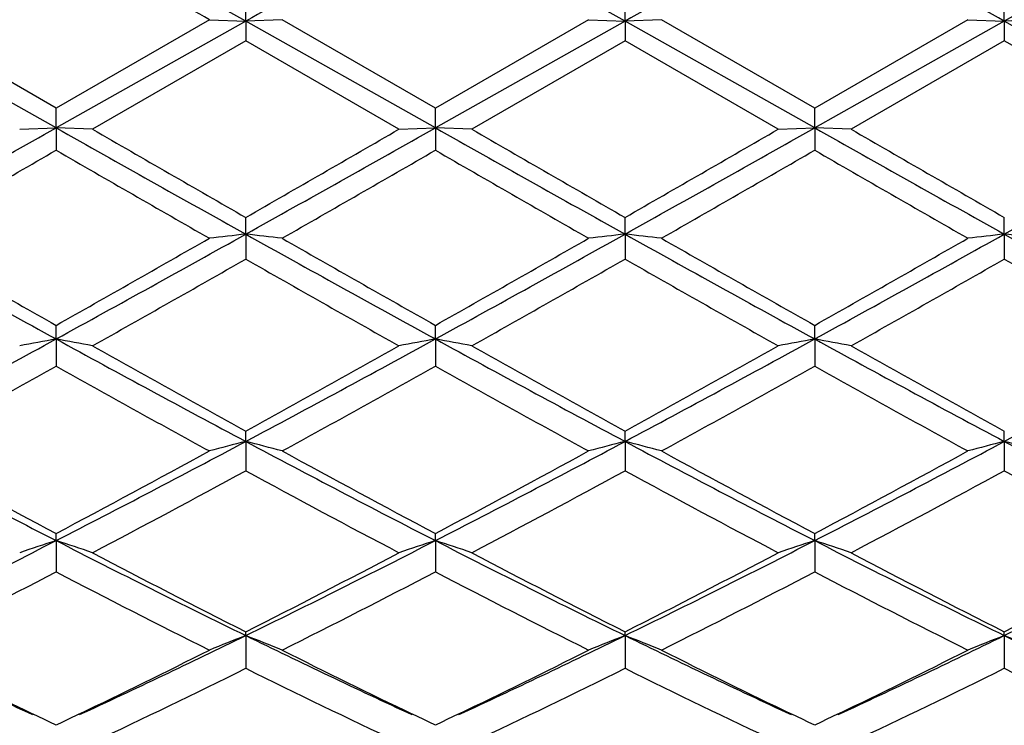
# Model space of a CAD drawing. Units: inches. Extents: x 4 to 17.9, y 7 to 11.6.
# Drawn here: x 16 to 16.2, y 10.2 to 10.4 of the extents above; entities that cross this region are included whole.
import ezdxf

# ---------------------------------------------------------------- set-up
doc = ezdxf.new("R2010")
doc.units = ezdxf.units.IN
doc.header["$LTSCALE"] = 1.21
doc.header["$MEASUREMENT"] = 0
doc.layers.get('0').update_dxf_attribs({"linetype": 'CONTINUOUS'})

msp = doc.modelspace()

# ---------------------------------------------------------------- linework, layer by layer
at = {"color": 7, "linetype": 'Continuous'}
for p, q in [((16.0231376993, 10.4089163819), (16.0231376576, 10.4150497172)), ((16.1269321127, 10.4089163766), (16.1269321902, 10.41504981)), ((16.2307265634, 10.4089163217), (16.2307267372, 10.4150506201)), ((15.9712398509, 10.3851055291), (15.9293082204, 10.4093071797)), ((16.013174256, 10.4093071795), (15.9712398509, 10.3851055291)), ((16.0131742558, 10.4093071796), (16.0231376993, 10.4089163819)), ((16.0331013315, 10.4093071796), (16.0231376993, 10.4089163819)), ((16.0750350869, 10.3851049641), (16.0331013315, 10.4093071796)), ((16.1169683551, 10.4093071796), (16.0750350869, 10.3851049641)), ((16.1169683551, 10.4093071796), (16.1269321127, 10.4089163766)), ((16.1368954662, 10.4093071796), (16.1269321127, 10.4089163766)), ((16.1788295183, 10.3851051893), (16.136895466, 10.4093071798)), ((16.22076124, 10.4093071797), (16.1788295183, 10.3851051893)), ((16.2207612402, 10.4093071796), (16.2307265634, 10.4089163217)), ((16.240690909, 10.4093071796), (16.2307265634, 10.4089163217)), ((15.9712397236, 10.3797255466), (15.9193428616, 10.4089163229)), ((16.0231376993, 10.4089163819), (15.9712397236, 10.3797255466)), ((16.0231376993, 10.4089163819), (16.0231376576, 10.4035595109)), ((16.0750351004, 10.3797255095), (16.0231376993, 10.4089163819)), ((16.1269321127, 10.4089163766), (16.0750351004, 10.3797255095)), ((16.1788296475, 10.3797255244), (16.1269321127, 10.4089163766)), ((16.1269321127, 10.4089163766), (16.1269321902, 10.4035594179)), ((16.2307265634, 10.4089163217), (16.1788296475, 10.3797255244)), ((16.2826244629, 10.3797254682), (16.2307265634, 10.4089163217)), ((16.2307265634, 10.4089163217), (16.2307267372, 10.4035586063)), ((16.0231376578, 10.4035595108), (15.9812055037, 10.37935556)), ((16.0650700568, 10.37935556), (16.0231376578, 10.4035595108)), ((16.1269321903, 10.4035594179), (16.0850002173, 10.3793555599)), ((16.1688644869, 10.37935556), (16.1269321903, 10.4035594179)), ((16.2307267372, 10.4035586063), (16.1887955373, 10.3793555599)), ((16.2726607023, 10.3793555599), (16.2307267372, 10.4035586063)), ((15.9712397236, 10.3797255466), (15.9712398507, 10.3851055292)), ((16.0750351004, 10.3797255095), (16.0750350869, 10.3851049642)), ((16.1788296475, 10.3797255244), (16.1788295182, 10.3851051893)), ((15.961273235, 10.37935556), (15.9712397236, 10.3797255466)), ((15.9712397236, 10.3797255466), (15.9712398507, 10.3736104502)), ((15.9812055037, 10.37935556), (15.9712397236, 10.3797255466)), ((16.0650700568, 10.37935556), (16.0750351004, 10.3797255095)), ((16.0750351004, 10.3797255095), (16.0750350869, 10.3736110143)), ((16.0850002172, 10.37935556), (16.0750351004, 10.3797255095)), ((16.1688644869, 10.37935556), (16.1788296475, 10.3797255244)), ((16.1788296475, 10.3797255244), (16.1788295182, 10.3736107895)), ((16.1887955372, 10.37935556), (16.1788296475, 10.3797255244)), ((16.0231376993, 10.3506628228), (16.0231376576, 10.3552376009)), ((16.1269321127, 10.3506628379), (16.1269321902, 10.3552376932)), ((16.2307265634, 10.3506629965), (16.2307267372, 10.355238499)), ((16.0231376993, 10.3506628228), (16.0231376576, 10.3438484277)), ((16.1269321127, 10.3506628379), (16.1269321902, 10.3438483359)), ((16.2307265634, 10.3506629965), (16.2307267372, 10.3438475342)), ((15.9712397236, 10.321991848), (15.9712398507, 10.3257228023)), ((16.0750351004, 10.32199166), (16.0750350869, 10.3257222504)), ((16.1788296475, 10.3219917353), (16.1788295182, 10.3257224703)), ((15.9712397236, 10.321991848), (15.9712398507, 10.3145357158)), ((16.0750351004, 10.32199166), (16.0750350869, 10.3145362628)), ((16.1788296475, 10.3219917353), (16.1788295182, 10.3145360448)), ((16.0231376993, 10.2939700761), (16.0231376576, 10.2968212272)), ((16.1269321127, 10.293970111), (16.1269321902, 10.2968213157)), ((16.2307265634, 10.2939704774), (16.2307267372, 10.2968220881)), ((16.0231376993, 10.2939700761), (16.0231376576, 10.2859440378)), ((16.1269321127, 10.293970111), (16.1269321902, 10.2859439504)), ((16.2307265634, 10.2939704774), (16.2307267372, 10.2859431876)), ((15.9712397236, 10.2668534843), (15.9712398507, 10.2688007878)), ((15.9712397236, 10.2668534843), (15.9712398507, 10.2583253528)), ((16.0750351004, 10.2668531522), (16.0750350869, 10.268800269)), ((16.0750351004, 10.2668531522), (16.0750350869, 10.258325863)), ((16.1788296475, 10.2668532852), (16.1788295182, 10.2688004758)), ((16.1788296475, 10.2668532852), (16.1788295182, 10.2583256597)), ((16.0231376993, 10.2408837621), (16.0231376576, 10.2419084092)), ((16.0231376993, 10.2408837621), (16.0231376576, 10.2319356807)), ((16.1269321127, 10.2408838155), (16.1269321902, 10.2419084907)), ((16.1269321127, 10.2408838155), (16.1269321902, 10.2319356009)), ((16.2307265634, 10.2408843765), (16.2307267372, 10.2419092019)), ((16.2307265634, 10.2408843765), (16.2307267372, 10.2319349045)), ((15.9679010509, 10.2179891341), (15.9649914439, 10.2193851233)), ((15.9695021332, 10.2172230841), (15.9679010509, 10.2179891341)), ((15.9745860596, 10.217992515), (15.9729813981, 10.217224828)), ((15.9774879107, 10.2193846416), (15.9745860596, 10.217992515)), ((16.0716917355, 10.2179907682), (16.0687875848, 10.2193840741)), ((16.0732949998, 10.2172237088), (16.0716917355, 10.2179907682)), ((16.0783777313, 10.2179904493), (16.0767747975, 10.2172235389)), ((16.0812826157, 10.219384125), (16.0783777313, 10.2179904493)), ((16.1754831118, 10.2179923384), (16.1725818932, 10.2193841736)), ((16.177087859, 10.217224605), (16.1754831118, 10.2179923384)), ((16.1821682392, 10.2179888248), (16.1805672249, 10.2172228025)), ((16.1850775178, 10.2193846663), (16.1821682392, 10.2179888248)), ((15.9712398509, 10.2163933786), (15.9695021332, 10.2172230841)), ((15.9729813981, 10.217224828), (15.9712398509, 10.2163933786)), ((16.0750350869, 10.2163929117), (16.0732949998, 10.2172237088)), ((16.0767747975, 10.2172235389), (16.0750350869, 10.2163929117)), ((16.1788295183, 10.2163930978), (16.177087859, 10.217224605)), ((16.1805672249, 10.2172228025), (16.1788295183, 10.2163930978))]:
    msp.add_line(p, q, dxfattribs=at)
for centre, radius, start, end in [((14.8747002168, 10.3939195021), 1.1875, 15.4025299973, 344.5899277515), ((22.7976925349, -1.8160048314), 14.0271305496, 119.1213326721, 119.3642739007), ((7.929407837799999, -3.9871993654), 16.5153447339, 60.65459905399999, 60.8609418043), ((22.9120039223, -1.8348920857), 14.048748116, 119.121312089, 119.363881521), ((8.010929775700001, -4.0266550299), 16.5606526371, 60.6543280433, 60.8601035594), ((22.9966149101, -1.8006758459), 14.0095211901, 119.1208749751, 119.3641240028), ((8.1084097281, -4.0379026095), 16.5735514602, 60.6543555032, 60.85997059310001), ((23.0849576476, -1.7730654577), 13.9778812353, 119.1206198316, 119.3644212348), ((7.0944375974, -5.053965775), 17.8509572307, 60.02498399030001, 60.1802416311), ((7.5963690266, 25.2738244258), 17.0872069284, 299.1493647755, 299.3488108765), ((22.9989059368, 22.8683220329), 14.3301477523, 240.6323820893, 240.8702050361), ((23.8138363288, 23.9488740011), 15.6678631717, 240.0054924691, 240.1823889709), ((6.794141237100001, 26.4496327422), 18.5527337579, 299.8312191581, 299.9806096518), ((7.745809122100001, 25.1924025357), 16.9938637772, 299.1486740351, 299.349217451), ((23.112714684, 22.8859940081), 14.350459424, 240.6321424967, 240.8696253694), ((24.0458353538, 24.1717670403), 15.9249964054, 240.0069088711, 240.1809483775), ((7.8482703381, 25.1948217172), 16.9966259478, 299.1486269692, 299.3491381871), ((7.0193112519, 26.2386267061), 18.3093092629, 299.8301919179, 299.9815681556), ((23.2314626608, 22.9127351745), 14.3810974307, 240.6324712231, 240.8694475386), ((24.256664121, 24.3580689402), 16.1398553665, 240.0084401707, 240.180159001), ((7.9620762387, 25.1771580014), 16.9763226973, 299.1481547053, 299.3489064494), ((8.5871572596, 23.1860628212), 14.7879549455, 299.7684042527, 299.9557413974), ((22.6311087202, 21.9254478813), 13.3341216956, 240.0356777878, 240.2434508605), ((8.638751042300001, 23.2773334139), 14.8930981382, 299.7683875063, 299.9544102460999), ((22.659777143, 21.7940127789), 13.1827312956, 240.0332359001, 240.2433919752), ((8.6598817378, 23.4215285883), 15.0593072419, 299.769007418, 299.9529775826), ((22.7156310169, 21.7102011264), 13.0861779867, 240.0317824438, 240.2434827458), ((19.523524656, 16.813190621), 7.3996209194, 240.8513881816, 241.3104769653), ((12.1130780692, 17.3670432867), 8.0323197848, 298.7069366538, 299.1298696093), ((16.2374557024, 8.4117000964), 1.950771299, 96.3074304692, 96.60193225729999), ((15.8089046269, 8.4124132783), 1.9500531034, 83.39813194199999, 83.69274770189999), ((19.627407442, 16.8134123666), 7.3998575692, 240.851630373, 241.3107081965), ((12.2075588015, 17.3837222026), 8.0514229288, 298.7080631132, 299.1299872926), ((16.3411479264, 8.4125668755), 1.9498985549, 96.30724402129998, 96.60188684139999), ((15.9126476894, 8.4120407838), 1.9504289996, 83.39789963560001, 83.6924505323), ((19.7234607384, 16.7994303978), 7.3838757571, 240.8512466419, 241.3113187908), ((12.3068430538, 17.3918526314), 8.0607203941, 298.7084220153, 299.1298592202), ((16.4448536451, 8.4133124265), 1.9491479262, 96.3070586484, 96.60186119589999), ((16.0165311477, 8.412902799600001), 1.9495625808, 83.3975564534, 83.6922677467), ((19.8200512627, 16.7863358493), 7.368930510299999, 240.8505737231, 241.3115831158), ((19.815147062, 17.1432272927), 7.826492836900001, 240.2314144971, 240.5844323838), ((11.8861211439, 17.5684539888), 8.315368295599999, 299.4243085388, 299.7565884332), ((19.9047486853, 17.1184220594), 7.7979149099, 240.2314365155, 240.5857637309), ((11.9605920957, 17.6197266074), 8.3744337533, 299.4267200524, 299.7566514479), ((19.9866147161, 17.0799179361), 7.7536046136, 240.2308247767, 240.5871780137), ((12.0450674097, 17.653542371), 8.4133782554, 299.4281688474, 299.7565631294), ((12.2606097914, 16.9431058881), 7.5965001794, 299.325965662, 299.6893725042), ((19.5191410758, 16.4722082375), 7.0554116717, 240.296834889, 240.688113699), ((12.3934319083, 16.8918129439), 7.5375635894, 299.324556897, 299.6908037032), ((19.6404748046, 16.5032080021), 7.091029065, 240.2978531059, 240.6871654768), ((12.5203870194, 16.8509898827), 7.4906289698, 299.3230367642, 299.6915702332), ((19.7603813957, 16.532131479), 7.1241364522, 240.3005601729, 240.6880718228), ((13.4542911597, 14.9214261113), 5.243074061600001, 298.0442867803, 298.6888029353), ((16.1902575333, 9.130323116), 1.2116283126, 100.4142171348, 100.8937832706), ((15.7521681248, 9.1301237355), 1.2118341318, 79.10553384810001, 79.58498561340001), ((18.338202416, 14.6436765492), 4.9274203235, 241.2907243489, 241.9765426715), ((18.4600354612, 14.7326092279), 5.0610953451, 240.6737906279, 241.2168379503), ((13.45144678, 14.9752634707), 5.3386717257, 298.7971361628, 299.3119506456), ((13.5650420851, 14.9085575098), 5.2284463497, 298.0433082279, 298.6896338408999), ((16.2941003776, 9.1301277912), 1.2118288152, 100.414756695, 100.8941746983), ((15.8559858224, 9.130203894800001), 1.2117510733, 79.1058846783, 79.5853368404), ((18.4462780284, 14.6515585196), 4.9363895931, 241.291098757, 241.9756598834), ((18.5765686683, 14.7555363448), 5.087323322300001, 240.6751790381, 241.2154243614), ((13.6712268277, 14.9041358971), 5.2234200503, 298.0429693027, 298.6899183587), ((13.56504865, 14.9576164886), 5.3184827645, 298.7961267008, 299.312894005), ((16.3979196002, 9.130030207999999), 1.2119293254, 100.4150694295, 100.8944537678), ((15.9597917971, 9.1302180999), 1.2117351105, 79.1062524524, 79.5857475035), ((18.5540827806, 14.6590230075), 4.9448627587, 241.2918909167, 241.9752764298), ((18.6908001455, 14.774388204), 5.1088706674, 240.676682421, 241.2146373872), ((13.7790811534, 14.8967559684), 5.2149975545, 298.0417222905, 298.6897163422), ((13.5505121587, 14.6458567948), 4.9618811803, 298.6471463919, 299.2003443388999), ((18.302776484, 14.4847198172), 4.7777085001, 240.7905835521, 241.3651356609), ((13.6486485125, 14.6562139687), 4.9736824495, 298.6471340775, 299.1990438917999), ((18.3972128826, 14.4675718564), 4.7581734265, 240.7881783726, 241.365080575), ((13.7436156193, 14.6722611224), 4.9919970537, 298.647745506, 299.1976322343), ((18.4949659996, 14.4565257729), 4.7455839585, 240.7867557185, 241.3651707701), ((17.6541919549, 13.5509298119), 3.6901877376, 241.9575964738, 242.8667518178), ((14.2180567085, 13.6854617312), 3.8419439128, 297.1503529067, 298.0236080599), ((16.249615054, 9.4072419361), 0.9151933056, 104.3274926794, 104.9722188624), ((15.7967463228, 9.4075537173), 0.9148699452, 75.0279269382, 75.672892433), ((17.7565667485, 13.5482524909), 3.6871574829, 241.9575162928, 242.8674258225), ((14.3178980837, 13.6929186073), 3.8503837469, 297.1520700109, 298.0234008197), ((16.3533012806, 9.4076391801), 0.9147816784999999, 104.3270838844, 104.9721197591), ((15.9004855722, 9.407379859), 0.9150520808, 75.0274193823, 75.6722401723), ((17.8572723347, 13.5423611443), 3.6805056159, 241.9568391769, 242.8683943811), ((14.4192822862, 13.6974959914), 3.8555565479, 297.1529003489, 298.0230624532), ((16.4570018944, 9.407980755399999), 0.914427861, 104.3266776115, 104.9720637955), ((16.0043729439, 9.407769957000001), 0.9146514765, 75.0266691433, 75.6718382844), ((17.9578862644, 13.536192254), 3.6735653909, 241.9553842291, 242.8686729256), ((17.7388949527, 13.6038427972), 3.7745343771, 241.3524811686, 242.0752992579), ((14.1474648312, 13.708358788), 3.8931625396, 297.9341132353, 298.6349420874), ((17.8395873366, 13.5981704149), 3.7680698255, 241.3525070336, 242.076597407), ((14.2452285996, 13.7193940438), 3.9057379815, 297.9364449549001, 298.6350062149), ((17.9385525419, 13.5892502163), 3.7579265027, 241.3519167319, 242.0779640763), ((14.3450705849, 13.7266420364), 3.913992857, 297.9378551035999, 298.6349216636), ((14.250685683, 13.5530758978), 3.7169525951, 297.7474347239, 298.480277466), ((17.7290111479, 13.4284762004), 3.5756835371, 241.5053829421, 242.2671829081), ((14.3610557945, 13.5407668319), 3.7029976283, 297.7460655225, 298.4816669547), ((17.8370204735, 13.4363699147), 3.5846318769, 241.5063695154, 242.266265667), ((14.4701283188, 13.5309389866), 3.6918429714, 297.7445905578, 298.4823984306), ((17.9447057231, 13.4438844039), 3.5930929141, 241.5090135609, 242.2671380157), ((14.5891512623, 12.9639880775), 3.0306275799, 296.0347520927, 297.1318921558), ((16.2066744512, 9.5417664147), 0.7623521296, 107.9885389929, 108.7778730299), ((15.7357432539, 9.541633134400001), 0.7624979628, 71.2210086982, 72.01014124609999), ((17.2999787545, 12.8573684012), 2.9114111608, 242.8455929859, 243.9876850824), ((14.6960332943, 12.9578187377), 3.0237297769, 296.0334944454, 297.133148827), ((16.3105220352, 9.5416436827), 0.7624846693999999, 107.9894298038, 108.7785157184), ((15.8395636609, 9.5416848829), 0.7624406978, 71.22158485359999, 72.01072149640001), ((17.4062609545, 12.8623291964), 2.9169604335, 242.8466042495999, 243.9865032241), ((14.8014159296, 12.9546437349), 3.0201798045, 296.0328578504999, 297.1338077702), ((16.4143439568, 9.541581772799999), 0.7625521337000001, 107.9899463616, 108.7789739601), ((17.512159401, 12.8665722664), 2.9216959138, 242.8478660507, 243.9859119738), ((15.9433716279, 9.5416971168), 0.7624250439, 71.22218872810001, 72.0113998441), ((14.9075564124, 12.9500851401), 3.0150535694, 296.0308234124, 297.1336423931), ((17.3539868423, 12.8730161721), 2.948539912, 242.252232112, 243.1691088597), ((14.6474283236, 12.9599869255), 3.0463957379, 296.845478688, 297.7329071735), ((17.4617444395, 12.8806963988), 2.9571819973, 242.2535609644, 243.1677543259), ((14.7541767831, 12.9542646718), 3.0399561608, 296.8445089894, 297.7338149435), ((17.5687796256, 12.8870155424), 2.9642828955, 242.2550029296, 243.1669867298), ((14.86056491, 12.9494352829), 3.0344753932, 296.8419986552, 297.7329327138), ((14.625011408, 12.8407859933), 2.9122901606, 296.6064343491999, 297.5328865702), ((17.2855412538, 12.7784782927), 2.8422806017, 242.4572146854, 243.4065371217), ((14.7270057601, 12.84437776), 2.9163071647, 296.6064278802, 297.5316456903), ((17.3862869859, 12.7723836593), 2.835466125, 242.4548995939, 243.406487823), ((14.828009984, 12.8498803216), 2.9224765148, 296.6070179227, 297.5302859244001), ((17.4881084251, 12.7684553635), 2.8310708903, 242.4535398806, 243.4065757391), ((16.9888128041, 12.431262408), 2.4375237303, 243.9756790482, 245.1590441896), ((14.9296862125, 12.4817778081), 2.4934398488, 294.8533587709, 296.010211544), ((16.2697316485, 9.6103481558), 0.6770404172, 111.3597960023, 112.2680115589), ((15.7766365773, 9.6105679442), 0.676801916, 67.73219526449999, 68.640745706), ((17.0912120994, 12.4283531346), 2.4342976769, 243.9751578925, 245.1601255386), ((15.0308749962, 12.4871780624), 2.4994357455, 294.8555288929001, 296.0096055296), ((16.3734079189, 9.6106315809), 0.6767334795000001, 111.3592188115, 112.2678726664), ((15.8803695387, 9.6104407791), 0.6769427782999999, 67.73148229350002, 68.6398234596), ((17.1929723847, 12.4240801083), 2.4295653756, 243.9740498700999, 245.1613230345), ((15.1329857724, 12.4906877002), 2.5033277532, 294.8567466765, 296.0090183664), ((16.4770999722, 9.6108753886), 0.6764696455, 111.3586453694, 112.2677944015), ((15.9842633088, 9.6107137674), 0.6766528892, 67.7304277146, 68.6392536728), ((17.2951318972, 12.4205285158), 2.4256560532, 243.9719367739, 245.1611669075), ((17.0312715974, 12.437353661), 2.4609627791, 243.3988301703, 244.3242518032), ((14.8920129539, 12.4766064594), 2.5046569059, 295.6824267413, 296.5917728755), ((17.1336083106, 12.4344373513), 2.4577030331, 243.3987456305, 244.3254689004), ((14.9931937446, 12.4818277387), 2.5104956675, 295.6845412375, 296.5917652064), ((17.2351989227, 12.4299700197), 2.4527219031, 243.3980422916, 244.3266502713), ((15.0953205419, 12.485167429), 2.5142278724, 295.6858184384, 296.5916489624), ((14.9565144796, 12.3854021172), 2.4031443356, 295.2390548484, 296.3494546938), ((17.0620776591, 12.328134101), 2.3395393017, 243.6355789455, 244.7761736023), ((15.0627631848, 12.3803234235), 2.3975040998, 295.2377597918, 296.3507672569), ((17.1674686133, 12.3314405357), 2.3432108353, 243.6365075996, 244.7753119197), ((15.1685292291, 12.3762789046), 2.3930053775, 295.2363680436, 296.3514440477), ((17.2727547463, 12.3346814273), 2.3467776441, 243.6390228009, 244.7761255064)]:
    msp.add_arc(centre, radius, start, end, dxfattribs=at)
at = {"color": 9, "linetype": 'Continuous'}
msp.add_arc((14.8747002168, 10.3939195021), 1.1575, 15.8186587422, 344.1813412391, dxfattribs=at)

doc.saveas('drawing.dxf')
